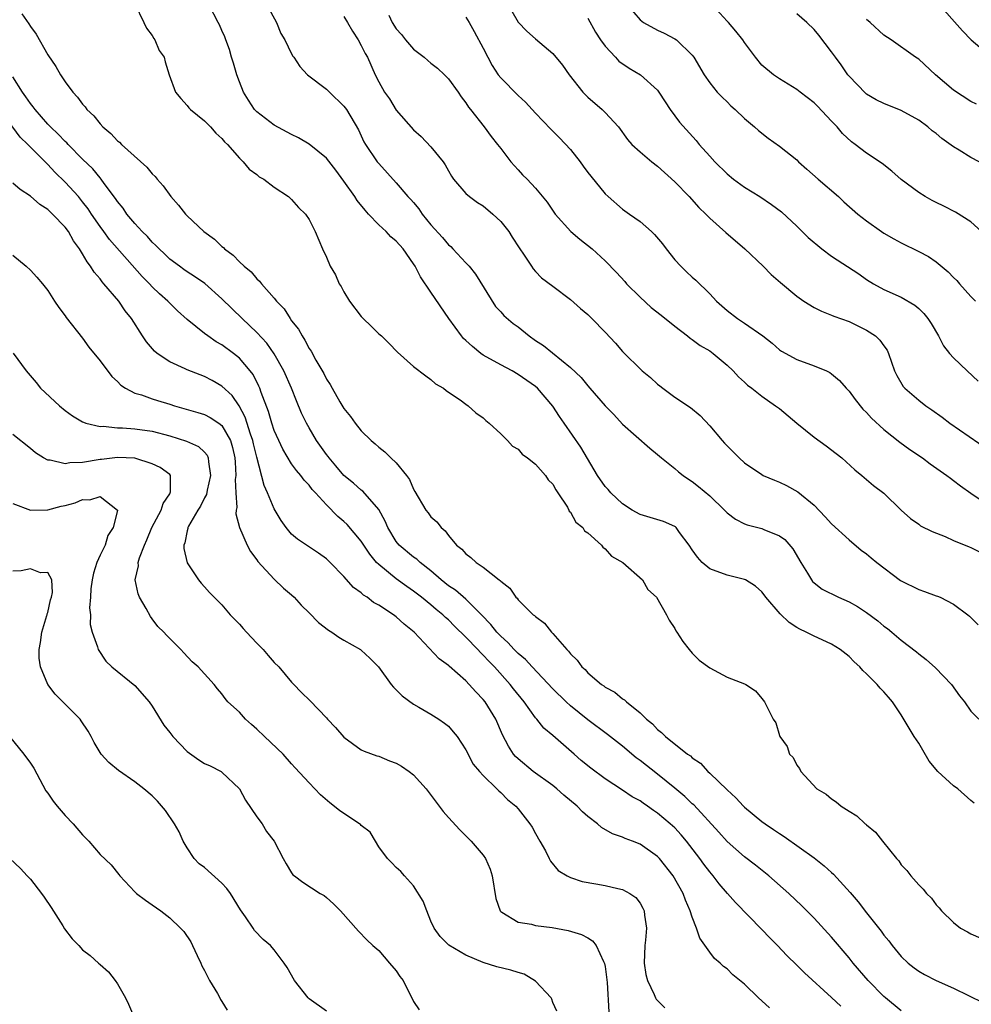
# Model space of a CAD drawing. Units: inches. Extents: x 2607000 to 2610000, y 1533000 to 1536000.
# Drawn here: x 2607174 to 2607283, y 1535088 to 1535201 of the extents above; entities that cross this region are included whole.
import ezdxf

# ---------------------------------------------------------------- set-up
doc = ezdxf.new("R2010")
doc.units = ezdxf.units.IN
doc.header["$MEASUREMENT"] = 0
doc.layers.add('LD26071533_2ft', color=82, linetype='Continuous')

msp = doc.modelspace()

# ---------------------------------------------------------------- linework, layer by layer
at = {"layer": 'LD26071533_2ft'}
for points, elevation in [([(2607187, 1535203.13), (2607188.04, 1535201), (2607188.34, 1535200.34), (2607189, 1535199.5), (2607189.17, 1535199.17), (2607189.31, 1535199), (2607189.78, 1535197.78), (2607190.37, 1535197), (2607190.49, 1535196.49), (2607190.94, 1535195), (2607191.65, 1535193), (2607192.26, 1535192.26), (2607193, 1535191.46), (2607193.19, 1535191.19), (2607193.38, 1535191), (2607195, 1535189.7), (2607195.69, 1535189), (2607196.29, 1535188.29), (2607197, 1535187.69), (2607197.28, 1535187.28), (2607197.62, 1535187), (2607199, 1535185.42), (2607199.44, 1535185), (2607200.14, 1535184.14), (2607201, 1535183.53), (2607201.28, 1535183.28), (2607201.79, 1535183), (2607203, 1535182.07), (2607204.65, 1535181), (2607205, 1535180.69), (2607205.77, 1535179.77), (2607206.6, 1535179), (2607207, 1535178.36), (2607207.71, 1535177), (2607208.56, 1535175), (2607209, 1535174.05), (2607209.43, 1535173), (2607210.02, 1535172.02), (2607210.45, 1535171), (2607210.67, 1535170.67), (2607211, 1535170.07), (2607211.66, 1535169), (2607213, 1535167.22), (2607213.22, 1535167), (2607214.13, 1535166.13), (2607215, 1535165.26), (2607215.3, 1535165), (2607216.17, 1535164.17), (2607217.14, 1535163.14), (2607219, 1535161.48), (2607220.42, 1535160.42), (2607221, 1535160.02), (2607221.52, 1535159.52), (2607222.43, 1535159), (2607222.74, 1535158.74), (2607223, 1535158.55), (2607224.34, 1535157.66), (2607225, 1535157.17), (2607225.26, 1535157), (2607226.16, 1535156.16), (2607227, 1535155.6), (2607227.28, 1535155.28), (2607227.66, 1535155), (2607229, 1535153.78), (2607229.77, 1535153), (2607230.36, 1535152.36), (2607231, 1535151.99), (2607231.45, 1535151.45), (2607232.09, 1535151), (2607233, 1535150.27), (2607234.16, 1535149), (2607234.47, 1535148.47), (2607235, 1535147.99), (2607235.34, 1535147.34), (2607235.57, 1535147), (2607236.66, 1535145.34), (2607236.84, 1535145), (2607236.88, 1535144.88), (2607237, 1535144.78), (2607237.63, 1535143.63), (2607238.44, 1535143), (2607238.64, 1535142.64), (2607239, 1535142.4), (2607240.56, 1535141), (2607240.74, 1535140.74), (2607241, 1535140.57), (2607241.73, 1535139.73), (2607243.02, 1535139), (2607245.27, 1535137), (2607245.9, 1535135.9), (2607246.91, 1535135), (2607248.05, 1535133), (2607248.36, 1535132.36), (2607249, 1535131.4), (2607249.12, 1535131.13), (2607249.23, 1535131), (2607249.91, 1535129.91), (2607250.65, 1535129), (2607251, 1535128.6), (2607251.79, 1535127.79), (2607253, 1535126.9), (2607255, 1535125.84), (2607257, 1535125.07), (2607257.15, 1535125), (2607258.25, 1535124.25), (2607259, 1535123.39), (2607259.3, 1535123), (2607259.55, 1535122.45), (2607260.3, 1535121), (2607260.58, 1535120.58), (2607261, 1535119.12), (2607261.05, 1535119), (2607261.88, 1535117.88), (2607262.16, 1535117), (2607262.59, 1535116.59), (2607263, 1535115.72), (2607263.33, 1535115.33), (2607263.46, 1535115), (2607265.31, 1535113), (2607266.39, 1535112.39), (2607267, 1535111.85), (2607267.53, 1535111.53), (2607268.11, 1535111), (2607269, 1535110.44), (2607269.91, 1535109.91), (2607270.84, 1535109), (2607270.94, 1535108.94), (2607271, 1535108.87), (2607272.04, 1535108.04), (2607272.84, 1535107), (2607274.46, 1535105), (2607274.73, 1535104.73), (2607275, 1535104.29), (2607275.64, 1535103.64), (2607276.1, 1535103), (2607277, 1535101.98), (2607277.5, 1535101.5), (2607277.88, 1535101), (2607278.47, 1535100.47), (2607279, 1535099.7), (2607279.35, 1535099.35), (2607279.62, 1535099), (2607281, 1535097.66), (2607281.8, 1535097), (2607282.59, 1535096.59), (2607283, 1535096.34), (2607285, 1535095.48)], 7670), ([(2607201.77, 1535203.77), (2607203.25, 1535201), (2607203.75, 1535199.75), (2607204.21, 1535199), (2607205, 1535197.38), (2607205.14, 1535197.14), (2607205.26, 1535197), (2607205.94, 1535195.94), (2607206.82, 1535195), (2607209, 1535193.35), (2607209.34, 1535193), (2607211, 1535191.4), (2607211.29, 1535191), (2607212.67, 1535188.67), (2607213.3, 1535187.3), (2607213.48, 1535187), (2607214.83, 1535185), (2607215, 1535184.79), (2607217, 1535182.59), (2607218.35, 1535181), (2607218.68, 1535180.68), (2607219, 1535180.31), (2607219.59, 1535179.59), (2607219.99, 1535179), (2607221, 1535177.78), (2607222.31, 1535176.31), (2607223, 1535175.46), (2607223.26, 1535175.26), (2607223.51, 1535175), (2607225, 1535173.42), (2607225.38, 1535173), (2607226.1, 1535172.1), (2607228.4, 1535168.4), (2607229, 1535167.77), (2607229.35, 1535167.35), (2607230.43, 1535166.43), (2607231, 1535166.04), (2607232.27, 1535165), (2607233, 1535164.49), (2607233.91, 1535163.91), (2607237, 1535161.4), (2607238.24, 1535160.24), (2607239, 1535159.26), (2607239.25, 1535159), (2607241, 1535156.97), (2607241.99, 1535155.99), (2607243, 1535154.89), (2607246.12, 1535152.12), (2607247, 1535151.4), (2607247.46, 1535151), (2607249, 1535149.78), (2607249.41, 1535149.41), (2607249.95, 1535149), (2607250.57, 1535148.57), (2607251, 1535148.3), (2607251.73, 1535147.73), (2607253, 1535146.66), (2607254.7, 1535145), (2607254.84, 1535144.84), (2607255, 1535144.69), (2607255.95, 1535143.95), (2607257, 1535143.44), (2607257.32, 1535143.32), (2607259, 1535142.89), (2607259.21, 1535142.79), (2607261, 1535142.07), (2607261.62, 1535141.62), (2607262.55, 1535140.55), (2607263.47, 1535139), (2607264.24, 1535137.76), (2607264.68, 1535137), (2607264.82, 1535136.82), (2607265, 1535136.65), (2607265.93, 1535135.93), (2607267.8, 1535135), (2607269, 1535134.48), (2607269.96, 1535133.96), (2607271, 1535133.25), (2607272.29, 1535132.29), (2607273, 1535131.67), (2607273.4, 1535131.4), (2607273.9, 1535131), (2607275, 1535130.06), (2607276.73, 1535128.73), (2607277, 1535128.49), (2607277.85, 1535127.85), (2607278.91, 1535126.91), (2607280.77, 1535125), (2607281.7, 1535123.7), (2607282.27, 1535123), (2607283, 1535121.91), (2607283.91, 1535121)], 7674), ([(2607229.57, 1535203.57), (2607231, 1535201.02), (2607232.01, 1535200.01), (2607233, 1535199.12), (2607235, 1535197.43), (2607236.09, 1535196.09), (2607236.88, 1535195), (2607238.44, 1535193), (2607238.7, 1535192.71), (2607239, 1535192.43), (2607240.67, 1535191), (2607241, 1535190.68), (2607242.53, 1535189), (2607243.57, 1535187.57), (2607244.07, 1535187), (2607245, 1535186.14), (2607246.36, 1535185), (2607247, 1535184.51), (2607249, 1535182.7), (2607250.65, 1535181), (2607251.76, 1535179.76), (2607252.57, 1535179), (2607253, 1535178.52), (2607254.87, 1535176.87), (2607257.05, 1535175), (2607259.15, 1535173), (2607260.07, 1535172.07), (2607261.14, 1535171.14), (2607263, 1535169.59), (2607263.8, 1535169), (2607265, 1535168.27), (2607265.84, 1535167.84), (2607267, 1535167.41), (2607267.27, 1535167.27), (2607269, 1535166.67), (2607271, 1535165.67), (2607272.03, 1535165), (2607272.54, 1535164.54), (2607273, 1535163.86), (2607273.36, 1535163.36), (2607273.54, 1535163), (2607274.23, 1535161), (2607274.48, 1535160.48), (2607275.22, 1535159.22), (2607275.41, 1535159), (2607277, 1535157.63), (2607277.81, 1535157), (2607278.52, 1535156.52), (2607279.68, 1535155.68), (2607280.56, 1535155), (2607285, 1535151.92)], 7682), ([(2607279, 1535203.44), (2607282.04, 1535200.04), (2607283.01, 1535199.01), (2607285, 1535197.33)], 7694), ([(2607174.02, 1535201.98), (2607174.83, 1535200.83), (2607175, 1535200.52), (2607175.67, 1535199.67), (2607177, 1535197.3), (2607177.94, 1535195.94), (2607178.47, 1535195), (2607179, 1535194.19), (2607179.86, 1535193), (2607180.42, 1535192.42), (2607181, 1535191.62), (2607181.3, 1535191.3), (2607181.5, 1535191), (2607182.28, 1535190.28), (2607183, 1535189.36), (2607183.33, 1535189), (2607184.24, 1535188.24), (2607185, 1535187.42), (2607185.24, 1535187.24), (2607185.47, 1535187), (2607188.39, 1535184.39), (2607189, 1535183.63), (2607189.33, 1535183.33), (2607189.57, 1535183), (2607190.24, 1535182.24), (2607191.13, 1535181), (2607192.01, 1535180.01), (2607192.8, 1535179), (2607193, 1535178.79), (2607194.91, 1535177), (2607196.13, 1535176.13), (2607197, 1535175.27), (2607197.16, 1535175.16), (2607197.29, 1535175), (2607198.29, 1535174.29), (2607199, 1535173.52), (2607199.54, 1535173), (2607200.35, 1535172.35), (2607201, 1535171.58), (2607201.31, 1535171.31), (2607201.54, 1535171), (2607203, 1535169.34), (2607203.28, 1535169), (2607204.13, 1535168.13), (2607204.83, 1535167), (2607205, 1535166.76), (2607205.8, 1535165.8), (2607206.19, 1535165), (2607206.53, 1535164.53), (2607207, 1535163.55), (2607207.24, 1535163.24), (2607207.79, 1535162.21), (2607208.7, 1535160.7), (2607209, 1535160.06), (2607209.44, 1535159.44), (2607209.67, 1535159), (2607210.55, 1535157.45), (2607211, 1535156.69), (2607211.76, 1535155.75), (2607212.29, 1535155), (2607213, 1535154.12), (2607214.12, 1535153), (2607214.6, 1535152.6), (2607215, 1535152.24), (2607215.7, 1535151.7), (2607216.39, 1535151), (2607217, 1535150.44), (2607218.17, 1535149), (2607218.53, 1535148.53), (2607219, 1535147.41), (2607219.16, 1535147.16), (2607220.42, 1535145), (2607220.68, 1535144.68), (2607221, 1535144.24), (2607221.67, 1535143.67), (2607222.15, 1535143), (2607222.64, 1535142.64), (2607223, 1535142.11), (2607223.94, 1535141), (2607224.54, 1535140.54), (2607225, 1535139.97), (2607225.58, 1535139.58), (2607226.19, 1535139), (2607227, 1535138.47), (2607228.83, 1535137), (2607228.93, 1535136.93), (2607229, 1535136.84), (2607230.04, 1535136.04), (2607230.76, 1535135), (2607230.89, 1535134.89), (2607231, 1535134.72), (2607232.75, 1535133), (2607232.9, 1535132.9), (2607233, 1535132.78), (2607234.03, 1535132.03), (2607234.85, 1535131), (2607235, 1535130.85), (2607236.58, 1535129), (2607236.8, 1535128.8), (2607237, 1535128.51), (2607237.77, 1535127.77), (2607238.32, 1535127), (2607238.69, 1535126.69), (2607239, 1535126.34), (2607240.57, 1535125), (2607240.83, 1535124.83), (2607241, 1535124.69), (2607242.09, 1535124.09), (2607243, 1535123.34), (2607243.21, 1535123.21), (2607243.43, 1535123), (2607245, 1535121.74), (2607245.76, 1535121), (2607246.45, 1535120.45), (2607247, 1535119.83), (2607247.47, 1535119.47), (2607247.93, 1535119), (2607250.45, 1535117), (2607250.78, 1535116.78), (2607251, 1535116.57), (2607251.94, 1535115.94), (2607252.8, 1535115), (2607253, 1535114.82), (2607255, 1535112.88), (2607255.99, 1535111.99), (2607256.88, 1535111), (2607257, 1535110.89), (2607259, 1535109.27), (2607259.36, 1535109), (2607260.34, 1535108.34), (2607261, 1535107.86), (2607261.54, 1535107.54), (2607265, 1535105.07), (2607266.16, 1535104.16), (2607267, 1535103.38), (2607267.21, 1535103.21), (2607269.12, 1535101.12), (2607270.03, 1535100.03), (2607271, 1535098.77), (2607272.68, 1535096.68), (2607273, 1535096.22), (2607273.55, 1535095.55), (2607273.96, 1535095), (2607275, 1535093.74), (2607275.78, 1535093), (2607276.46, 1535092.46), (2607277, 1535092.06), (2607277.67, 1535091.67), (2607279, 1535090.99), (2607281, 1535090.12), (2607284.44, 1535088.43)], 7668), ([(2607283.37, 1535111.37), (2607283, 1535111.66), (2607281.5, 1535113), (2607281, 1535113.36), (2607279.21, 1535115), (2607278.2, 1535116.19), (2607277.46, 1535117.46), (2607277, 1535118.23), (2607276.49, 1535119), (2607275, 1535121.49), (2607273.98, 1535123), (2607273.54, 1535123.54), (2607273, 1535124.14), (2607272.58, 1535124.58), (2607272.23, 1535125), (2607271, 1535126.22), (2607270.59, 1535126.59), (2607270.23, 1535127), (2607269.6, 1535127.6), (2607269, 1535128.19), (2607267.97, 1535129), (2607267, 1535129.61), (2607265.9, 1535130.1), (2607265, 1535130.53), (2607264.09, 1535131), (2607263.35, 1535131.35), (2607263, 1535131.54), (2607262.12, 1535132.12), (2607261.09, 1535133.09), (2607259.45, 1535135), (2607259.27, 1535135.27), (2607259, 1535135.64), (2607258.26, 1535136.26), (2607257.11, 1535137), (2607257, 1535137.06), (2607255, 1535137.53), (2607253, 1535138.28), (2607252.14, 1535139), (2607251.59, 1535139.59), (2607251, 1535140.46), (2607250.66, 1535141), (2607249.55, 1535142.45), (2607249.16, 1535143), (2607249.08, 1535143.08), (2607249, 1535143.12), (2607247.7, 1535143.7), (2607246.17, 1535144.17), (2607245, 1535144.49), (2607244.08, 1535145), (2607243, 1535145.73), (2607241.64, 1535147), (2607241.35, 1535147.36), (2607241, 1535147.73), (2607240.11, 1535149), (2607238.22, 1535152.22), (2607236.3, 1535155), (2607235.75, 1535155.75), (2607235, 1535156.93), (2607233.21, 1535159), (2607233, 1535159.19), (2607231, 1535160.59), (2607230.31, 1535161), (2607229, 1535161.68), (2607227, 1535162.8), (2607226.73, 1535163), (2607225.78, 1535163.78), (2607225, 1535164.48), (2607224.72, 1535164.72), (2607224.49, 1535165), (2607223.03, 1535167), (2607221, 1535170.05), (2607219.79, 1535171.79), (2607219.18, 1535173), (2607219, 1535173.28), (2607217.79, 1535175), (2607217, 1535175.88), (2607216.4, 1535176.4), (2607215.86, 1535177), (2607215, 1535177.75), (2607213.82, 1535179), (2607213.44, 1535179.44), (2607212.54, 1535180.54), (2607212.25, 1535181), (2607211, 1535182.77), (2607210.06, 1535184.06), (2607209, 1535185.42), (2607207.02, 1535187.02), (2607205.77, 1535187.77), (2607205, 1535188.14), (2607203, 1535189.19), (2607201, 1535190.73), (2607200.75, 1535191), (2607200.06, 1535192.06), (2607199.48, 1535193), (2607199, 1535194.18), (2607198.69, 1535195), (2607198.31, 1535196.31), (2607198.09, 1535197), (2607197.88, 1535197.88), (2607197.44, 1535199), (2607197.34, 1535199.34), (2607197, 1535200.07), (2607196.72, 1535200.72), (2607196.56, 1535201), (2607195.53, 1535203)], 7672), ([(2607243.58, 1535203), (2607245, 1535201.29), (2607245.4, 1535201), (2607247, 1535200.12), (2607247.78, 1535199.78), (2607249, 1535199.13), (2607249.17, 1535199), (2607251, 1535197.25), (2607251.19, 1535197), (2607252.38, 1535195), (2607253, 1535194.06), (2607253.85, 1535193), (2607254.42, 1535192.42), (2607255, 1535191.87), (2607255.43, 1535191.43), (2607255.92, 1535191), (2607257, 1535189.98), (2607258.15, 1535189), (2607258.59, 1535188.59), (2607259.71, 1535187.71), (2607261, 1535186.8), (2607263, 1535185.21), (2607263.21, 1535185), (2607264.17, 1535184.17), (2607265.47, 1535183), (2607267.78, 1535181), (2607268.41, 1535180.41), (2607270.01, 1535179), (2607271, 1535178.21), (2607272.71, 1535177), (2607273, 1535176.81), (2607274.15, 1535176.15), (2607275, 1535175.69), (2607277, 1535174.7), (2607278.12, 1535174.12), (2607279, 1535173.5), (2607280.38, 1535172.38), (2607281, 1535171.7), (2607281.36, 1535171.36), (2607281.69, 1535171), (2607283, 1535169.53), (2607283.5, 1535169)], 7686), ([(2607284.63, 1535176.63), (2607283, 1535178.11), (2607281.21, 1535179.21), (2607279.89, 1535179.89), (2607279, 1535180.31), (2607278.55, 1535180.55), (2607277.74, 1535181), (2607277, 1535181.47), (2607275, 1535182.97), (2607273.91, 1535183.91), (2607272.79, 1535184.79), (2607271, 1535186.01), (2607269.72, 1535187), (2607269.3, 1535187.3), (2607268.25, 1535188.25), (2607267.62, 1535189), (2607267, 1535189.68), (2607265.38, 1535191.38), (2607265, 1535191.79), (2607263.39, 1535193), (2607263, 1535193.32), (2607261, 1535194.54), (2607260.34, 1535195), (2607259, 1535196.11), (2607258.25, 1535197), (2607257, 1535198.7), (2607256.8, 1535199), (2607256.01, 1535200.01), (2607255.15, 1535201), (2607255, 1535201.15), (2607253.34, 1535203)], 7688), ([(2607283.93, 1535185), (2607283, 1535185.51), (2607281.65, 1535186.35), (2607281, 1535186.73), (2607279.67, 1535187.67), (2607279, 1535188.24), (2607278.56, 1535188.56), (2607278.05, 1535189), (2607277, 1535189.78), (2607275, 1535190.91), (2607273, 1535191.69), (2607272.12, 1535192.12), (2607271, 1535192.76), (2607270.87, 1535192.87), (2607269, 1535194.84), (2607268.87, 1535195), (2607268.11, 1535196.12), (2607267.44, 1535197), (2607267, 1535197.63), (2607265.54, 1535199.54), (2607265, 1535200.18), (2607264.16, 1535201), (2607263, 1535202.01)], 7690), ([(2607211, 1535201.7), (2607211.41, 1535201), (2607211.99, 1535199.99), (2607212.64, 1535199), (2607213, 1535198.34), (2607213.43, 1535197.43), (2607213.7, 1535197), (2607214.59, 1535195), (2607215, 1535194.19), (2607215.65, 1535193), (2607216.22, 1535192.22), (2607217, 1535190.93), (2607219, 1535188.68), (2607219.89, 1535187.89), (2607221, 1535186.72), (2607222.39, 1535185), (2607222.64, 1535184.64), (2607223, 1535183.95), (2607223.35, 1535183.35), (2607223.58, 1535183), (2607225, 1535181.36), (2607225.41, 1535181), (2607226.33, 1535180.33), (2607227, 1535179.93), (2607228.11, 1535179), (2607229, 1535178.14), (2607229.92, 1535177), (2607230.33, 1535176.33), (2607231.12, 1535175.12), (2607231.7, 1535174.3), (2607232.53, 1535173), (2607232.72, 1535172.72), (2607233, 1535172.41), (2607233.69, 1535171.69), (2607235, 1535170.72), (2607237, 1535169.19), (2607238.15, 1535168.15), (2607239, 1535167.47), (2607239.48, 1535167), (2607241, 1535165.45), (2607242.17, 1535164.17), (2607243, 1535163.23), (2607243.22, 1535163), (2607245, 1535161.22), (2607245.24, 1535161), (2607246.22, 1535160.22), (2607247, 1535159.47), (2607247.28, 1535159.28), (2607247.62, 1535159), (2607249, 1535157.98), (2607250.8, 1535156.8), (2607251.89, 1535155.89), (2607253, 1535154.7), (2607254.44, 1535153), (2607254.71, 1535152.71), (2607255, 1535152.37), (2607255.71, 1535151.71), (2607256.38, 1535151), (2607257, 1535150.44), (2607259, 1535149.08), (2607259.14, 1535149), (2607260.43, 1535148.43), (2607261, 1535148.21), (2607261.82, 1535147.82), (2607263.12, 1535147.12), (2607265, 1535145.57), (2607266.25, 1535144.25), (2607267, 1535143.43), (2607269, 1535141.6), (2607270.4, 1535140.4), (2607271, 1535139.99), (2607271.53, 1535139.53), (2607272.2, 1535139), (2607274.92, 1535136.92), (2607275, 1535136.87), (2607277, 1535135.88), (2607277.68, 1535135.68), (2607279, 1535135.18), (2607279.14, 1535135.14), (2607279.45, 1535135), (2607281, 1535134.22), (2607282.62, 1535133), (2607282.83, 1535132.83), (2607283.84, 1535131.84)], 7676), ([(2607216.16, 1535201.84), (2607216.53, 1535201), (2607217, 1535200.28), (2607217.6, 1535199.6), (2607218.07, 1535199), (2607219, 1535197.95), (2607220.23, 1535197), (2607220.63, 1535196.63), (2607221, 1535196.33), (2607221.76, 1535195.76), (2607222.54, 1535195), (2607223, 1535194.52), (2607224.13, 1535193), (2607224.47, 1535192.47), (2607225, 1535191.77), (2607225.29, 1535191.29), (2607225.54, 1535191), (2607227.09, 1535189), (2607227.91, 1535187.91), (2607228.64, 1535187), (2607229, 1535186.51), (2607230.18, 1535185), (2607231, 1535184.07), (2607231.51, 1535183.51), (2607232.03, 1535183), (2607233, 1535181.96), (2607234.35, 1535180.35), (2607235.26, 1535179), (2607237.07, 1535177), (2607238.1, 1535176.1), (2607239.5, 1535175), (2607241, 1535173.62), (2607242.3, 1535172.3), (2607243.25, 1535171.25), (2607243.46, 1535171), (2607245, 1535169.44), (2607246.29, 1535168.29), (2607247.41, 1535167.41), (2607249, 1535166.12), (2607250.44, 1535165), (2607250.74, 1535164.74), (2607251, 1535164.6), (2607251.91, 1535163.91), (2607253, 1535163.28), (2607253.41, 1535163), (2607255, 1535161.66), (2607255.7, 1535161), (2607256.31, 1535160.31), (2607257, 1535159.7), (2607257.35, 1535159.35), (2607257.83, 1535159), (2607259, 1535158.09), (2607260.57, 1535157), (2607261, 1535156.67), (2607263, 1535155), (2607265, 1535153.38), (2607266.39, 1535152.39), (2607267.52, 1535151.52), (2607268.16, 1535151), (2607269.65, 1535149.65), (2607270.46, 1535149), (2607270.74, 1535148.74), (2607271.82, 1535147.82), (2607273, 1535146.94), (2607275, 1535145.01), (2607276.05, 1535144.05), (2607277, 1535143.38), (2607277.22, 1535143.22), (2607278.54, 1535142.54), (2607280.04, 1535141.96), (2607281, 1535141.52), (2607282.78, 1535140.78), (2607283, 1535140.7), (2607284.13, 1535140.13)], 7678), ([(2607225, 1535201.61), (2607225.37, 1535201), (2607225.97, 1535199.97), (2607227, 1535198.03), (2607227.51, 1535197), (2607228.04, 1535196.04), (2607228.73, 1535195), (2607229, 1535194.65), (2607231, 1535192.61), (2607231.86, 1535191.86), (2607233, 1535190.6), (2607234.75, 1535188.75), (2607235.76, 1535187.76), (2607237, 1535186.41), (2607238.11, 1535185), (2607238.49, 1535184.49), (2607239, 1535183.78), (2607239.34, 1535183.34), (2607241, 1535181.31), (2607241.33, 1535181), (2607243, 1535179.57), (2607243.78, 1535179), (2607245, 1535178.16), (2607246.31, 1535177), (2607246.66, 1535176.66), (2607247.57, 1535175.57), (2607247.99, 1535175), (2607249, 1535173.76), (2607249.68, 1535173), (2607250.35, 1535172.35), (2607251, 1535171.75), (2607251.41, 1535171.41), (2607253, 1535169.84), (2607253.77, 1535169), (2607255, 1535167.92), (2607256.18, 1535167), (2607257, 1535166.47), (2607259.11, 1535165), (2607260.17, 1535164.17), (2607261, 1535163.43), (2607261.26, 1535163.26), (2607263, 1535162.32), (2607265, 1535161.59), (2607266.4, 1535161), (2607266.8, 1535160.8), (2607267, 1535160.67), (2607267.9, 1535159.9), (2607268.67, 1535159), (2607269, 1535158.67), (2607269.7, 1535157.69), (2607270.59, 1535156.59), (2607271, 1535156.21), (2607271.57, 1535155.57), (2607273, 1535154.26), (2607274.82, 1535152.82), (2607275.98, 1535151.98), (2607277.43, 1535151), (2607278.33, 1535150.33), (2607280.22, 1535149), (2607280.66, 1535148.66), (2607281, 1535148.42), (2607281.81, 1535147.81), (2607283, 1535146.96), (2607285.84, 1535145)], 7680), ([(2607239, 1535201.49), (2607239.89, 1535199.89), (2607240.47, 1535199), (2607241, 1535198.26), (2607242.18, 1535197), (2607242.57, 1535196.57), (2607243.76, 1535195.76), (2607245.05, 1535195), (2607247, 1535193.21), (2607247.16, 1535193), (2607247.87, 1535191.87), (2607248.46, 1535191), (2607249.55, 1535189.55), (2607251.44, 1535187.44), (2607251.8, 1535187), (2607253, 1535185.63), (2607253.58, 1535185), (2607255, 1535183.61), (2607255.75, 1535183), (2607257, 1535182.09), (2607258.76, 1535181), (2607260.11, 1535180.11), (2607261.24, 1535179.24), (2607263, 1535177.62), (2607263.61, 1535177), (2607264.32, 1535176.32), (2607265.86, 1535175), (2607267, 1535174.16), (2607270.12, 1535172.12), (2607271, 1535171.49), (2607271.8, 1535171), (2607273, 1535170.35), (2607275, 1535169.46), (2607276.55, 1535168.55), (2607277, 1535168.17), (2607277.6, 1535167.6), (2607278.06, 1535167), (2607278.43, 1535166.43), (2607279.27, 1535165), (2607279.86, 1535163.86), (2607280.55, 1535163), (2607281, 1535162.49), (2607282.55, 1535161), (2607283.81, 1535159.81)], 7684), ([(2607283.63, 1535191.63), (2607283, 1535191.93), (2607281, 1535193.23), (2607278.94, 1535195), (2607277, 1535196.77), (2607276.63, 1535197), (2607273.85, 1535199), (2607273, 1535199.56), (2607271.41, 1535201), (2607271, 1535201.33)], 7692), ([(2607275, 1535087.52), (2607273.18, 1535089), (2607273, 1535089.16), (2607271.19, 1535091), (2607269.47, 1535093), (2607269, 1535093.6), (2607267, 1535095.96), (2607265, 1535098.14), (2607263.58, 1535099.58), (2607262.08, 1535101), (2607259.79, 1535103), (2607258.24, 1535104.24), (2607257, 1535105.2), (2607255, 1535106.96), (2607254.04, 1535108.04), (2607251.16, 1535111.16), (2607251, 1535111.3), (2607250.14, 1535112.14), (2607249, 1535113.09), (2607247, 1535114.7), (2607245, 1535116.25), (2607244.56, 1535116.56), (2607243, 1535117.89), (2607241.25, 1535119.25), (2607239, 1535120.91), (2607237, 1535122.55), (2607236.51, 1535123), (2607235, 1535124.47), (2607232.62, 1535127), (2607231.86, 1535127.86), (2607231, 1535128.54), (2607230.55, 1535129), (2607229.82, 1535129.82), (2607229, 1535130.53), (2607228.56, 1535131), (2607227.88, 1535131.88), (2607226.8, 1535133), (2607225, 1535134.79), (2607223.81, 1535135.81), (2607223, 1535136.33), (2607222.17, 1535137), (2607221, 1535138.04), (2607219.75, 1535139), (2607219.37, 1535139.37), (2607219, 1535139.61), (2607217.33, 1535141), (2607217, 1535141.41), (2607216.05, 1535143), (2607215.75, 1535143.75), (2607215, 1535145.08), (2607213.17, 1535147.17), (2607213, 1535147.29), (2607212.1, 1535148.1), (2607211, 1535149), (2607210.09, 1535150.09), (2607209.3, 1535151), (2607209.18, 1535151.18), (2607209, 1535151.39), (2607207.85, 1535153), (2607207, 1535154.44), (2607206.69, 1535155), (2607206.15, 1535156.15), (2607205.55, 1535157.55), (2607204.97, 1535159), (2607204.1, 1535161), (2607203, 1535162.94), (2607202.16, 1535164.16), (2607201, 1535165.42), (2607199.32, 1535167), (2607197, 1535169.27), (2607195.02, 1535171.02), (2607193.84, 1535171.84), (2607193, 1535172.37), (2607192.64, 1535172.64), (2607192.11, 1535173), (2607191, 1535173.83), (2607190.42, 1535174.42), (2607189.77, 1535175), (2607189.41, 1535175.41), (2607189, 1535175.77), (2607188.44, 1535176.44), (2607187.84, 1535177), (2607187, 1535177.93), (2607186.09, 1535179), (2607185.66, 1535179.66), (2607185, 1535180.43), (2607184.79, 1535180.79), (2607183.48, 1535182.52), (2607183.14, 1535183), (2607183, 1535183.16), (2607182.19, 1535184.19), (2607181, 1535185.32), (2607179.33, 1535187), (2607179.18, 1535187.18), (2607179, 1535187.32), (2607178.19, 1535188.19), (2607177.3, 1535189), (2607177, 1535189.32), (2607175.54, 1535191), (2607175.33, 1535191.33), (2607175, 1535191.71), (2607174.48, 1535192.48), (2607174.09, 1535193), (2607173, 1535194.77)], 7666), ([(2607268.06, 1535088.06), (2607267, 1535089.06), (2607263.88, 1535091.88), (2607263, 1535092.77), (2607261.87, 1535093.87), (2607260.8, 1535095), (2607259.91, 1535095.91), (2607259, 1535096.85), (2607255.95, 1535099.95), (2607255.05, 1535101), (2607254.09, 1535102.09), (2607253.41, 1535103), (2607253, 1535103.47), (2607252.34, 1535104.34), (2607251.88, 1535105), (2607250.34, 1535107), (2607249.73, 1535107.73), (2607249, 1535108.51), (2607248.47, 1535109), (2607247, 1535110.23), (2607246.53, 1535110.53), (2607245.87, 1535111), (2607245.35, 1535111.35), (2607245, 1535111.61), (2607244.1, 1535112.1), (2607243, 1535112.86), (2607241, 1535114.16), (2607239.36, 1535115.36), (2607238.26, 1535116.26), (2607237.45, 1535117), (2607235, 1535119.14), (2607233.97, 1535119.97), (2607233.16, 1535121), (2607233, 1535121.17), (2607231.68, 1535123), (2607230.48, 1535124.48), (2607230.09, 1535125), (2607228.29, 1535127), (2607227.65, 1535127.65), (2607227, 1535128.37), (2607226.67, 1535128.67), (2607226.37, 1535129), (2607225, 1535130.42), (2607223.69, 1535131.69), (2607223, 1535132.4), (2607222.67, 1535132.67), (2607222.36, 1535133), (2607221.6, 1535133.6), (2607221, 1535134.12), (2607219.92, 1535135), (2607219, 1535135.72), (2607218.22, 1535136.22), (2607217, 1535137.1), (2607215, 1535138.75), (2607214.76, 1535139), (2607213.96, 1535139.96), (2607213, 1535141.46), (2607211.36, 1535143.36), (2607211, 1535143.7), (2607210.29, 1535144.29), (2607209, 1535145.62), (2607207.74, 1535147), (2607207.37, 1535147.37), (2607207, 1535147.89), (2607206.45, 1535148.45), (2607206.05, 1535149), (2607205.54, 1535149.54), (2607205, 1535150.33), (2607203.99, 1535151.99), (2607203.51, 1535153), (2607203, 1535154.14), (2607202.71, 1535155), (2607202.33, 1535156.33), (2607201.5, 1535158.5), (2607201.34, 1535159), (2607201.24, 1535159.24), (2607200.57, 1535160.57), (2607200.25, 1535161), (2607199, 1535162.46), (2607198.33, 1535163), (2607197, 1535163.98), (2607196.34, 1535164.34), (2607195.36, 1535165), (2607195, 1535165.27), (2607193, 1535166.88), (2607191.9, 1535167.9), (2607191, 1535168.76), (2607190.79, 1535169), (2607189.84, 1535169.84), (2607189, 1535170.66), (2607188.68, 1535171), (2607187.84, 1535171.84), (2607184.08, 1535176.08), (2607183.43, 1535177), (2607183, 1535177.58), (2607182.03, 1535179), (2607181.62, 1535179.62), (2607181, 1535180.42), (2607180.51, 1535181), (2607179, 1535182.67), (2607177.81, 1535183.81), (2607177, 1535184.7), (2607176.84, 1535184.84), (2607174.71, 1535187), (2607173.82, 1535187.82), (2607171.45, 1535191)], 7664), ([(2607259.86, 1535087.86), (2607259, 1535088.67), (2607258.62, 1535089), (2607257, 1535090.56), (2607255.66, 1535091.66), (2607255, 1535092.33), (2607254.6, 1535092.6), (2607254.22, 1535093), (2607253.54, 1535093.54), (2607253, 1535094.25), (2607251.87, 1535095.86), (2607251.5, 1535097), (2607251, 1535098.27), (2607250.77, 1535099), (2607250.22, 1535100.22), (2607249.94, 1535101), (2607248.79, 1535103), (2607247.22, 1535105), (2607247, 1535105.24), (2607245, 1535106.66), (2607244.14, 1535107), (2607243.3, 1535107.3), (2607243, 1535107.47), (2607241.83, 1535107.83), (2607240.57, 1535108.57), (2607240.11, 1535109), (2607239, 1535109.84), (2607238.38, 1535110.38), (2607237.8, 1535111), (2607236.27, 1535112.27), (2607235.45, 1535113), (2607235, 1535113.37), (2607232.75, 1535115), (2607231, 1535116.44), (2607230.71, 1535116.71), (2607230.48, 1535117), (2607229.9, 1535117.9), (2607229.22, 1535119.22), (2607228.44, 1535121), (2607227.21, 1535123), (2607227, 1535123.26), (2607226.14, 1535124.14), (2607225.4, 1535125), (2607225, 1535125.41), (2607223.08, 1535127.08), (2607223, 1535127.17), (2607221.94, 1535127.94), (2607219.05, 1535131), (2607217.93, 1535131.93), (2607217, 1535132.77), (2607216.68, 1535133), (2607215, 1535134.1), (2607214.41, 1535134.41), (2607213.66, 1535135), (2607213.25, 1535135.25), (2607213, 1535135.51), (2607212.12, 1535136.12), (2607211, 1535137.39), (2607209.43, 1535139), (2607209, 1535139.4), (2607208.08, 1535140.08), (2607206.69, 1535141), (2607205.69, 1535141.69), (2607205, 1535142.26), (2607204.36, 1535143), (2607203.8, 1535143.8), (2607203, 1535145.16), (2607202.23, 1535147), (2607201.85, 1535147.85), (2607201, 1535151.08), (2607200.62, 1535152.62), (2607200.55, 1535153), (2607200.29, 1535153.71), (2607199.68, 1535155.68), (2607198.98, 1535156.98), (2607198.16, 1535158.16), (2607197, 1535159.25), (2607195.88, 1535159.88), (2607195, 1535160.35), (2607193, 1535161.12), (2607192.76, 1535161.24), (2607191, 1535162.03), (2607189.57, 1535163), (2607189.26, 1535163.26), (2607188.34, 1535164.34), (2607187.89, 1535165), (2607186.63, 1535167), (2607185.9, 1535167.9), (2607185.15, 1535169), (2607183.45, 1535171), (2607183.23, 1535171.23), (2607183, 1535171.55), (2607182.32, 1535172.32), (2607181.92, 1535173), (2607181.51, 1535173.51), (2607181, 1535174.43), (2607180.63, 1535175), (2607179.94, 1535175.94), (2607179.36, 1535177), (2607179, 1535177.5), (2607177.56, 1535179), (2607177.26, 1535179.26), (2607177, 1535179.52), (2607176.1, 1535180.1), (2607175, 1535181.04), (2607173.83, 1535181.83), (2607173, 1535182.55)], 7662), ([(2607173, 1535174.3), (2607174.53, 1535173), (2607175, 1535172.56), (2607175.74, 1535171.74), (2607176.39, 1535171), (2607177, 1535170.21), (2607177.78, 1535169), (2607178.28, 1535168.28), (2607179, 1535167.32), (2607179.12, 1535167.12), (2607181, 1535164.77), (2607181.72, 1535163.72), (2607183, 1535162.13), (2607184.36, 1535160.36), (2607185, 1535159.79), (2607185.37, 1535159.37), (2607185.92, 1535159), (2607187, 1535158.44), (2607187.76, 1535158.24), (2607189, 1535157.79), (2607189.59, 1535157.59), (2607191, 1535157.18), (2607191.54, 1535157), (2607194.23, 1535156.23), (2607195, 1535156), (2607195.66, 1535155.66), (2607196.64, 1535155), (2607197, 1535154.72), (2607197.97, 1535153), (2607198.21, 1535152.21), (2607198.48, 1535151), (2607198.5, 1535150.5), (2607198.6, 1535149), (2607198.53, 1535148.53), (2607198.58, 1535147), (2607198.7, 1535145.3), (2607198.63, 1535145), (2607198.59, 1535144.59), (2607199.02, 1535143.02), (2607199.88, 1535141), (2607200.26, 1535140.26), (2607201, 1535139.3), (2607201.11, 1535139.11), (2607203, 1535137.07), (2607204.05, 1535136.05), (2607205, 1535135.27), (2607205.28, 1535135), (2607206.08, 1535134.08), (2607207, 1535133.21), (2607208.09, 1535132.09), (2607209.23, 1535131.23), (2607209.63, 1535131), (2607210.42, 1535130.42), (2607211, 1535130.07), (2607212.89, 1535129), (2607213, 1535128.92), (2607213.99, 1535127.99), (2607214.97, 1535127), (2607216.42, 1535125), (2607216.68, 1535124.68), (2607217, 1535124.39), (2607217.68, 1535123.68), (2607219, 1535122.73), (2607219.6, 1535122.4), (2607221, 1535121.58), (2607221.89, 1535121), (2607222.55, 1535120.55), (2607223, 1535120.19), (2607223.56, 1535119.56), (2607224, 1535119), (2607225, 1535117.49), (2607225.85, 1535115.85), (2607226.57, 1535115), (2607227, 1535114.53), (2607228.56, 1535113), (2607228.77, 1535112.77), (2607229, 1535112.59), (2607229.77, 1535111.77), (2607230.73, 1535111), (2607231, 1535110.69), (2607232.35, 1535109), (2607232.6, 1535108.6), (2607233, 1535107.87), (2607233.51, 1535107), (2607234.13, 1535105.87), (2607234.58, 1535105), (2607234.71, 1535104.71), (2607235.61, 1535103.61), (2607236.64, 1535103), (2607237, 1535102.83), (2607238.35, 1535102.35), (2607239.91, 1535102.09), (2607241, 1535101.89), (2607242.45, 1535101.55), (2607243, 1535101.46), (2607243.82, 1535101), (2607244.52, 1535100.52), (2607245, 1535099.87), (2607245.32, 1535099.32), (2607245.46, 1535099), (2607245.51, 1535098.49), (2607245.75, 1535097), (2607245.64, 1535095.64), (2607245.56, 1535095), (2607245.48, 1535093), (2607245.68, 1535091.68), (2607245.84, 1535091), (2607246.62, 1535089.38), (2607246.78, 1535089), (2607246.86, 1535088.86), (2607247, 1535088.7), (2607247.86, 1535087.86)], 7660), ([(2607173.01, 1535163.01), (2607174.52, 1535161), (2607175.66, 1535159.66), (2607176.18, 1535159), (2607178.33, 1535157), (2607179, 1535156.44), (2607179.84, 1535155.84), (2607181, 1535155.14), (2607181.09, 1535155.09), (2607181.36, 1535155), (2607183, 1535154.61), (2607183.37, 1535154.63), (2607185, 1535154.45), (2607185.56, 1535154.44), (2607187, 1535154.34), (2607189, 1535154.06), (2607191, 1535153.54), (2607192.94, 1535152.94), (2607194.31, 1535152.31), (2607195, 1535151.65), (2607195.31, 1535151.31), (2607195.43, 1535151), (2607195.44, 1535150.56), (2607195.7, 1535149), (2607195.31, 1535147.31), (2607195.21, 1535146.79), (2607195, 1535146.41), (2607194.53, 1535145.47), (2607194.23, 1535145), (2607193.17, 1535143.17), (2607193.09, 1535143), (2607193.09, 1535142.91), (2607193, 1535142.62), (2607192.73, 1535141.27), (2607192.63, 1535141), (2607192.61, 1535140.61), (2607193, 1535138.97), (2607194.31, 1535137), (2607194.61, 1535136.61), (2607195, 1535136.2), (2607195.56, 1535135.56), (2607196.11, 1535135), (2607197, 1535134.13), (2607197.95, 1535133), (2607199, 1535131.91), (2607199.43, 1535131.43), (2607199.8, 1535131), (2607201, 1535129.73), (2607201.72, 1535129), (2607202.32, 1535128.32), (2607203, 1535127.53), (2607203.53, 1535127), (2607205, 1535125.25), (2607205.26, 1535125), (2607206.1, 1535124.1), (2607207.11, 1535123.11), (2607209, 1535121.14), (2607209.12, 1535121), (2607210.04, 1535120.04), (2607211, 1535118.95), (2607213, 1535117.5), (2607213.33, 1535117.33), (2607214.79, 1535116.79), (2607215, 1535116.74), (2607216.23, 1535116.23), (2607217, 1535115.95), (2607217.62, 1535115.62), (2607218.5, 1535115), (2607219, 1535114.61), (2607220.43, 1535113), (2607222.41, 1535110.41), (2607223, 1535109.7), (2607224.31, 1535108.31), (2607225.61, 1535107), (2607227, 1535105.37), (2607227.26, 1535105), (2607227.78, 1535103.78), (2607228.02, 1535103), (2607228.43, 1535100.43), (2607228.94, 1535099), (2607229, 1535098.92), (2607229.14, 1535098.86), (2607231, 1535097.7), (2607232.53, 1535097.47), (2607233, 1535097.32), (2607234.93, 1535097.07), (2607236.75, 1535096.75), (2607238.29, 1535096.29), (2607239, 1535095.91), (2607239.56, 1535095.56), (2607239.97, 1535095), (2607240.81, 1535093.19), (2607240.94, 1535092.94), (2607241, 1535092.59), (2607241.23, 1535090.77), (2607241.4, 1535087.4)], 7658), ([(2607235.46, 1535087.46), (2607235, 1535088.49), (2607234.86, 1535088.86), (2607234.78, 1535089), (2607233, 1535090.92), (2607231.71, 1535091.71), (2607231, 1535091.91), (2607230.18, 1535092.18), (2607228.55, 1535092.55), (2607227, 1535093.05), (2607225, 1535093.91), (2607223.04, 1535095.04), (2607222.06, 1535096.06), (2607221.37, 1535097), (2607221, 1535097.81), (2607220.51, 1535099), (2607220.12, 1535100.12), (2607219, 1535101.88), (2607217.96, 1535103), (2607217.52, 1535103.52), (2607217, 1535103.98), (2607216.52, 1535104.52), (2607216, 1535105), (2607215, 1535106.34), (2607214.62, 1535107), (2607214.02, 1535108.02), (2607213, 1535108.81), (2607212.91, 1535108.91), (2607212.8, 1535109), (2607211, 1535110.16), (2607210.51, 1535110.51), (2607209.39, 1535111.39), (2607208.32, 1535112.32), (2607207.65, 1535113), (2607207, 1535113.69), (2607205.41, 1535115.41), (2607205, 1535115.87), (2607204.02, 1535117), (2607201.89, 1535119), (2607201, 1535119.87), (2607200.38, 1535120.38), (2607199.7, 1535121), (2607199, 1535121.82), (2607197.69, 1535123), (2607197.37, 1535123.37), (2607197, 1535123.9), (2607196.49, 1535124.49), (2607196.1, 1535125), (2607194.26, 1535127), (2607193.57, 1535127.57), (2607192.61, 1535128.61), (2607192.27, 1535129), (2607190.65, 1535130.65), (2607190.32, 1535131), (2607189.64, 1535131.64), (2607189, 1535132.52), (2607188.78, 1535132.78), (2607188.29, 1535133.71), (2607187.53, 1535135), (2607187.38, 1535135.38), (2607187.03, 1535137), (2607187.4, 1535138.6), (2607187.39, 1535139), (2607187.53, 1535139.53), (2607188.11, 1535141), (2607188.39, 1535141.61), (2607188.95, 1535143), (2607190.01, 1535145), (2607190.24, 1535145.76), (2607191, 1535146.88), (2607191.07, 1535147), (2607191.09, 1535147.09), (2607191.08, 1535149), (2607191, 1535149.08), (2607189.91, 1535149.91), (2607189, 1535150.34), (2607187, 1535150.96), (2607185, 1535151.04), (2607183.18, 1535150.82), (2607183, 1535150.81), (2607181, 1535150.48), (2607179.55, 1535150.45), (2607179, 1535150.32), (2607177.26, 1535150.74), (2607177, 1535150.74), (2607176.51, 1535151), (2607175.59, 1535151.59), (2607175, 1535152.1), (2607173, 1535153.69)], 7656), ([(2607173, 1535145.76), (2607175, 1535145), (2607177, 1535145.04), (2607178.55, 1535145.45), (2607179, 1535145.54), (2607180.14, 1535145.86), (2607181, 1535146.21), (2607181.81, 1535146.19), (2607183, 1535146.58), (2607185, 1535145.02), (2607185, 1535144.96), (2607184.52, 1535143), (2607183.91, 1535142.09), (2607183.58, 1535141), (2607183, 1535139.85), (2607182.64, 1535139), (2607182.25, 1535137.75), (2607182.11, 1535137), (2607181.96, 1535135.96), (2607181.92, 1535135), (2607181.79, 1535133.79), (2607181.91, 1535133), (2607181.87, 1535131.87), (2607182.09, 1535131), (2607182.7, 1535129.3), (2607182.78, 1535129), (2607183.66, 1535127.66), (2607184.34, 1535127), (2607187, 1535124.86), (2607188.64, 1535123), (2607189, 1535122.48), (2607190.33, 1535120.33), (2607191, 1535119.47), (2607191.34, 1535119), (2607193, 1535117.29), (2607194.35, 1535116.35), (2607195, 1535115.93), (2607195.65, 1535115.65), (2607196.9, 1535115), (2607197, 1535114.93), (2607199, 1535113.01), (2607199.7, 1535111.7), (2607201, 1535109.8), (2607201.6, 1535109), (2607202.12, 1535108.12), (2607202.99, 1535107), (2607204.04, 1535105), (2607204.38, 1535104.38), (2607205, 1535103.35), (2607205.15, 1535103.15), (2607205.31, 1535103), (2607206.3, 1535102.3), (2607208.27, 1535101), (2607208.75, 1535100.75), (2607209, 1535100.54), (2607209.81, 1535099.81), (2607210.61, 1535099), (2607212.67, 1535096.67), (2607213.65, 1535095.65), (2607214.33, 1535095), (2607215, 1535094.43), (2607216.25, 1535093), (2607217, 1535092.11), (2607217.44, 1535091.44), (2607217.79, 1535091), (2607219, 1535088.58), (2607219.64, 1535087.64)], 7654), ([(2607209, 1535087.48), (2607207, 1535088.89), (2607206.88, 1535089), (2607205.32, 1535091), (2607204.48, 1535092.48), (2607204.15, 1535093), (2607203, 1535094.51), (2607202.59, 1535095), (2607201.72, 1535095.72), (2607200.73, 1535096.73), (2607200.58, 1535097), (2607199.69, 1535098.31), (2607199.11, 1535099.11), (2607197.97, 1535101), (2607197.57, 1535101.57), (2607197, 1535102.18), (2607195, 1535103.98), (2607194.4, 1535104.4), (2607193.81, 1535105), (2607193, 1535106.23), (2607192.56, 1535107), (2607192.07, 1535108.07), (2607191.55, 1535109), (2607190.51, 1535110.51), (2607189.59, 1535111.59), (2607189, 1535112.22), (2607188.03, 1535113), (2607187, 1535113.8), (2607185.11, 1535115.11), (2607184.02, 1535116.02), (2607183.13, 1535117), (2607183, 1535117.18), (2607182.32, 1535118.32), (2607181.98, 1535119), (2607181.62, 1535119.62), (2607180.83, 1535120.83), (2607180.7, 1535121), (2607178.74, 1535123), (2607177.86, 1535123.86), (2607176.99, 1535124.99), (2607176.17, 1535127), (2607176, 1535128), (2607176.01, 1535129), (2607176.18, 1535129.82), (2607176.32, 1535131), (2607176.9, 1535132.9), (2607176.92, 1535133), (2607176.92, 1535133.08), (2607177, 1535133.27), (2607177.31, 1535134.69), (2607177.42, 1535135), (2607177.54, 1535135.54), (2607177.45, 1535137), (2607177, 1535137.86), (2607176.18, 1535137.82), (2607175, 1535138.25), (2607173.95, 1535138.05), (2607173, 1535138.01)], 7652), ([(2607172.62, 1535119), (2607174.24, 1535117), (2607175, 1535115.96), (2607175.39, 1535115.39), (2607176.78, 1535112.78), (2607177, 1535112.49), (2607177.6, 1535111.6), (2607178.08, 1535111), (2607179, 1535109.93), (2607179.92, 1535109), (2607181, 1535107.73), (2607181.73, 1535107), (2607183, 1535105.48), (2607184.26, 1535104.26), (2607185.16, 1535103.16), (2607185.26, 1535103), (2607187, 1535101.19), (2607187.19, 1535101), (2607188.21, 1535100.21), (2607189, 1535099.69), (2607189.98, 1535099), (2607191, 1535098.21), (2607192.25, 1535097), (2607192.61, 1535096.61), (2607193.43, 1535095.43), (2607193.6, 1535095), (2607194.15, 1535093.85), (2607194.59, 1535093), (2607194.7, 1535092.7), (2607195, 1535092.15), (2607195.58, 1535091), (2607196.48, 1535089.52), (2607196.76, 1535089), (2607196.83, 1535088.83), (2607197, 1535088.58), (2607197.59, 1535087.59)], 7650), ([(2607172.64, 1535105), (2607173.85, 1535103.85), (2607174.63, 1535103), (2607175, 1535102.62), (2607176.26, 1535101), (2607176.57, 1535100.57), (2607177.39, 1535099.39), (2607178.72, 1535097.28), (2607178.93, 1535096.93), (2607179.79, 1535095.79), (2607180.57, 1535095), (2607181, 1535094.53), (2607181.85, 1535093.85), (2607182.83, 1535093), (2607183, 1535092.83), (2607183.98, 1535091.98), (2607184.75, 1535091), (2607185, 1535090.63), (2607185.93, 1535089), (2607186.28, 1535088.28), (2607187.67, 1535085)], 7648)]:
    msp.add_lwpolyline(points, dxfattribs=dict(at, elevation=elevation))

doc.saveas('drawing.dxf')
